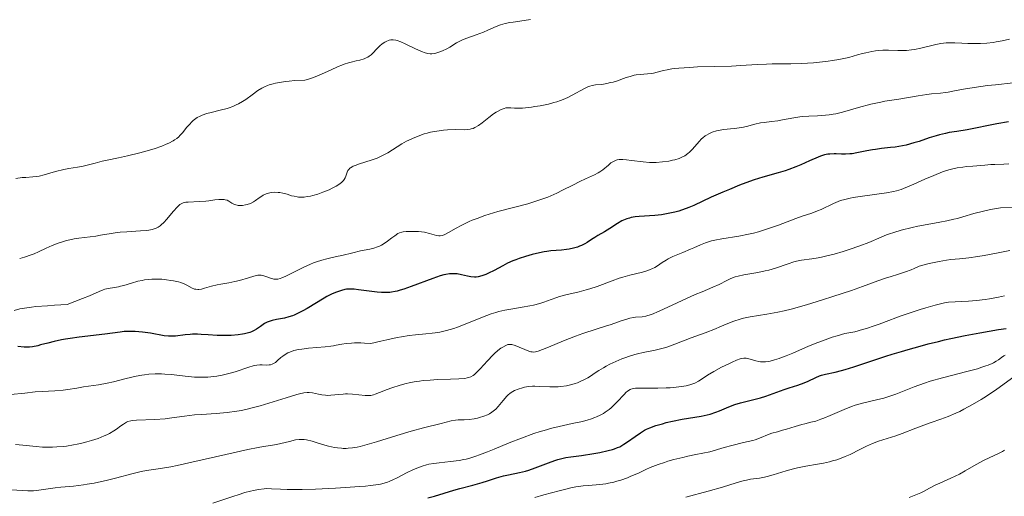
# Model space of a CAD drawing. Units: metres. Extents: x 636127 to 639619, y 4658035 to 4660346.
# Drawn here: x 637725 to 637894, y 4659216 to 4659298 of the extents above; entities that cross this region are included whole.
import ezdxf

# ---------------------------------------------------------------- set-up
doc = ezdxf.new("R2010")
doc.units = ezdxf.units.M
doc.header["$MEASUREMENT"] = 0
doc.layers.add('Curva de nivel maestra', color=30, linetype='Continuous', lineweight=30)
doc.layers.add('Curva de nivel normal', color=30, linetype='Continuous', lineweight=0)

msp = doc.modelspace()

# ---------------------------------------------------------------- linework, layer by layer
at = {"layer": 'Curva de nivel maestra', "color": 30, "linetype": 'Continuous', "lineweight": 30, "flags": 128}
for points, elevation in [([(637894.53, 4659280.1201), (637892.5, 4659279.7701), (637887.4, 4659278.7401), (637885.62, 4659278.4601), (637884.29, 4659278.2601), (637883.65, 4659278.1401), (637882.63, 4659277.8901), (637882.07, 4659277.7301), (637880.87, 4659277.3401), (637879.13, 4659276.7601), (637878.24, 4659276.4801), (637876.92, 4659276.1201), (637876.27, 4659275.9901), (637875.02, 4659275.7801), (637874.22, 4659275.6801), (637872.7, 4659275.5201), (637871.64, 4659275.3901), (637871.13, 4659275.3101), (637870.18, 4659275.1301), (637868.44, 4659274.7601), (637867.64, 4659274.6301), (637867.25, 4659274.5901), (637866.49, 4659274.5601), (637865.78, 4659274.5601), (637864.91, 4659274.5901), (637864.52, 4659274.6001), (637863.8, 4659274.5801), (637863.44, 4659274.5401), (637862.86, 4659274.4201), (637862.17, 4659274.2001), (637861.77, 4659274.0401), (637860.31, 4659273.4101), (637858.79, 4659272.7401), (637857.98, 4659272.4001), (637856.75, 4659271.9301), (637856.14, 4659271.7201), (637854.92, 4659271.3501), (637852.29, 4659270.6101), (637850.79, 4659270.1301), (637849.98, 4659269.8501), (637848.27, 4659269.2001), (637846.53, 4659268.5001), (637845.42, 4659268.0301), (637843.43, 4659267.1501), (637840.41, 4659265.7301), (637839.57, 4659265.3701), (637839.13, 4659265.2001), (637838.29, 4659264.9101), (637837.85, 4659264.7801), (637837.14, 4659264.5801), (637836.04, 4659264.3301), (637834.89, 4659264.1301), (637834.3, 4659264.0601), (637833.72, 4659264.0001), (637831.05, 4659263.8401), (637830.34, 4659263.7701), (637829.67, 4659263.6501), (637829.35, 4659263.5801), (637828.89, 4659263.4401), (637828.61, 4659263.3301), (637828.06, 4659263.0801), (637827.31, 4659262.6501), (637825.99, 4659261.7601), (637825.09, 4659261.2001), (637823.94, 4659260.5501), (637823.39, 4659260.2201), (637822.84, 4659259.8701), (637822.1, 4659259.3901), (637821.71, 4659259.1601), (637821.1, 4659258.8501), (637820.78, 4659258.7101), (637820.44, 4659258.5801), (637819.74, 4659258.3801), (637819.02, 4659258.2201), (637818.55, 4659258.1401), (637817.67, 4659258.0401), (637815.88, 4659257.9201), (637815.15, 4659257.8301), (637814.73, 4659257.7601), (637813.4, 4659257.4801), (637812.66, 4659257.2901), (637811.51, 4659256.9701), (637810.39, 4659256.6001), (637809.85, 4659256.4101), (637809.35, 4659256.2101), (637808.43, 4659255.7901), (637807.59, 4659255.3701), (637806.09, 4659254.5601), (637805.15, 4659254.0801), (637804.68, 4659253.8801), (637804.01, 4659253.6301), (637803.35, 4659253.4701), (637803.04, 4659253.4301), (637802.73, 4659253.4201), (637802.13, 4659253.4601), (637801.56, 4659253.5701), (637800.5, 4659253.8301), (637799.78, 4659253.9601), (637799.32, 4659254.0001), (637799.02, 4659254.0001), (637798.43, 4659253.9801), (637797.81, 4659253.8901), (637797.46, 4659253.8101), (637796.83, 4659253.6401), (637795.56, 4659253.2001), (637791.84, 4659251.7801), (637790.58, 4659251.3401), (637789.99, 4659251.1601), (637789.46, 4659251.0201), (637789.12, 4659250.9401), (637788.5, 4659250.8201), (637788.21, 4659250.7901), (637787.65, 4659250.7401), (637787.11, 4659250.7401), (637786.75, 4659250.7501), (637786, 4659250.8201), (637784.63, 4659250.9901), (637782.82, 4659251.2401), (637782.05, 4659251.3301), (637781.73, 4659251.3501), (637781.18, 4659251.3701), (637780.73, 4659251.3301), (637780.45, 4659251.2801), (637779.88, 4659251.1301), (637779.22, 4659250.9101), (637778.83, 4659250.7601), (637778.16, 4659250.4701), (637777.37, 4659250.0701), (637776.93, 4659249.8201), (637773.98, 4659248.0301), (637773.26, 4659247.6201), (637772.23, 4659247.0901), (637771.75, 4659246.8801), (637771.44, 4659246.7601), (637770.86, 4659246.5701), (637770.07, 4659246.3701), (637768.72, 4659246.1301), (637767.96, 4659245.9501), (637767.61, 4659245.8501), (637767.13, 4659245.6601), (637766.66, 4659245.4101), (637766.44, 4659245.2701), (637765.98, 4659244.9401), (637765.29, 4659244.4601), (637764.88, 4659244.2201), (637764.4, 4659244.0001), (637764.14, 4659243.9001), (637763.7, 4659243.7701), (637763.21, 4659243.6601), (637762.86, 4659243.5901), (637762.11, 4659243.4901), (637760.91, 4659243.4001), (637760.09, 4659243.3701), (637758.51, 4659243.3801), (637756.96, 4659243.4801), (637755.74, 4659243.5701), (637755.16, 4659243.5901), (637754.3, 4659243.5901), (637753.88, 4659243.5601), (637753.02, 4659243.4701), (637751.35, 4659243.2601), (637750.55, 4659243.2301), (637750.17, 4659243.2401), (637749.43, 4659243.3201), (637747.07, 4659243.7701), (637746.62, 4659243.8401), (637745.67, 4659243.9501), (637744.4, 4659244.0401), (637743.78, 4659244.0601), (637742.94, 4659244.0601), (637742.56, 4659244.0401), (637741.85, 4659243.9701), (637739.24, 4659243.6001), (637734.81, 4659243.1001), (637733.23, 4659242.8801), (637732.48, 4659242.7601), (637731.78, 4659242.6301), (637730.5, 4659242.3601), (637729.4, 4659242.0801), (637728.18, 4659241.7501), (637727.68, 4659241.6201), (637726.77, 4659241.4201), (637726.28, 4659241.3601), (637725.98, 4659241.3501), (637725.36, 4659241.3801), (637724.29, 4659241.4901)], 600), ([(637794.73, 4659215.4601), (637795.84, 4659215.7701), (637799.18, 4659216.8001), (637800.24, 4659217.0801), (637802.48, 4659217.6601), (637804.05, 4659218.0901), (637804.95, 4659218.3701), (637806.54, 4659218.9001), (637807.32, 4659219.1301), (637807.72, 4659219.2301), (637808.57, 4659219.4101), (637810.46, 4659219.7901), (637811.51, 4659220.0501), (637812.05, 4659220.2101), (637813.18, 4659220.6001), (637815.48, 4659221.4801), (637816.56, 4659221.8801), (637817.06, 4659222.0401), (637817.54, 4659222.1801), (637818.43, 4659222.3901), (637819.29, 4659222.5301), (637821.1, 4659222.7601), (637823.22, 4659223.0801), (637824.29, 4659223.2701), (637825.71, 4659223.5701), (637826.45, 4659223.7601), (637826.77, 4659223.8601), (637827.34, 4659224.0901), (637827.7, 4659224.2501), (637828.42, 4659224.6801), (637829.02, 4659225.0801), (637830.32, 4659225.9901), (637831.25, 4659226.6301), (637831.97, 4659227.0701), (637832.32, 4659227.2601), (637832.87, 4659227.5101), (637833.88, 4659227.8701), (637835.04, 4659228.2101), (637835.7, 4659228.3901), (637836.76, 4659228.6401), (637838.42, 4659228.9701), (637841.69, 4659229.4901), (637842.72, 4659229.7101), (637843.22, 4659229.8501), (637844.19, 4659230.1801), (637844.82, 4659230.4301), (637846.06, 4659230.9601), (637846.99, 4659231.3401), (637847.46, 4659231.5101), (637848.43, 4659231.8001), (637851.87, 4659232.6601), (637852.83, 4659232.9601), (637854.67, 4659233.6301), (637855.97, 4659234.1001), (637856.79, 4659234.3701), (637858.31, 4659234.8501), (637859.38, 4659235.2301), (637860.06, 4659235.5301), (637861.38, 4659236.1601), (637862.04, 4659236.4401), (637862.38, 4659236.5601), (637863.06, 4659236.7401), (637864.71, 4659237.0901), (637865.81, 4659237.3501), (637866.45, 4659237.5201), (637867.93, 4659237.9801), (637871.21, 4659239.0801), (637873.4, 4659239.8201), (637874.5, 4659240.1701), (637876.12, 4659240.6201), (637877.25, 4659240.9401), (637879.31, 4659241.5401), (637880.72, 4659241.9301), (637882.46, 4659242.3701), (637883.48, 4659242.6001), (637884.6, 4659242.8501), (637887.04, 4659243.3501), (637889.59, 4659243.8301), (637892.77, 4659244.3801), (637894.13, 4659244.6001)], 625)]:
    msp.add_lwpolyline(points, dxfattribs=dict(at, elevation=elevation))
at = {"layer": 'Curva de nivel normal', "color": 30, "linetype": 'Continuous', "lineweight": 0, "flags": 128}
for points, elevation in [([(637723.91, 4659270.4001), (637724.99, 4659270.5301), (637725.63, 4659270.5701), (637726.85, 4659270.6401), (637727.54, 4659270.7301), (637727.92, 4659270.8001), (637728.79, 4659271.0101), (637730.74, 4659271.5601), (637732.16, 4659271.9401), (637733.01, 4659272.1201), (637734.5, 4659272.3401), (637735.51, 4659272.5001), (637736.17, 4659272.6501), (637737.57, 4659273.0301), (637738.75, 4659273.3401), (637739.62, 4659273.5401), (637741.55, 4659273.9301), (637743.1, 4659274.2601), (637745.21, 4659274.7701), (637746.24, 4659275.0501), (637747.7, 4659275.5001), (637748.99, 4659275.9601), (637749.75, 4659276.2701), (637750.2, 4659276.4701), (637750.96, 4659276.8601), (637751.19, 4659277.0001), (637751.59, 4659277.2701), (637751.92, 4659277.5501), (637752.13, 4659277.7601), (637752.56, 4659278.2501), (637753.32, 4659279.1801), (637753.75, 4659279.6801), (637754.19, 4659280.1401), (637754.42, 4659280.3501), (637754.86, 4659280.7101), (637755.09, 4659280.8601), (637755.58, 4659281.1201), (637755.93, 4659281.2801), (637756.75, 4659281.5501), (637757.47, 4659281.7401), (637759.05, 4659282.1201), (637760.21, 4659282.4301), (637760.56, 4659282.5401), (637761.22, 4659282.7701), (637761.81, 4659283.0301), (637762.18, 4659283.2101), (637762.89, 4659283.6301), (637763.42, 4659283.9801), (637764.53, 4659284.7801), (637765.51, 4659285.4801), (637766.21, 4659285.9301), (637766.65, 4659286.1501), (637767.17, 4659286.3701), (637767.47, 4659286.4701), (637768.16, 4659286.6701), (637768.56, 4659286.7601), (637769.23, 4659286.8901), (637770.27, 4659287.0401), (637770.87, 4659287.1101), (637771.85, 4659287.2001), (637773.56, 4659287.2901), (637774.06, 4659287.4201), (637775.07, 4659287.7501), (637776.06, 4659288.1401), (637777.97, 4659289.0101), (637779.31, 4659289.6101), (637779.94, 4659289.8701), (637780.34, 4659290.0201), (637781.09, 4659290.2601), (637781.56, 4659290.3801), (637782.42, 4659290.5901), (637783.01, 4659290.7301), (637783.78, 4659290.9601), (637784.12, 4659291.1001), (637784.43, 4659291.2601), (637784.62, 4659291.3901), (637784.98, 4659291.6601), (637785.3, 4659291.9601), (637785.88, 4659292.5901), (637786.29, 4659293.0201), (637786.49, 4659293.2101), (637786.9, 4659293.5501), (637787.31, 4659293.8101), (637787.57, 4659293.9501), (637788.07, 4659294.1501), (637788.38, 4659294.2201), (637788.54, 4659294.2401), (637788.79, 4659294.2401), (637789.22, 4659294.1601), (637789.47, 4659294.0901), (637790.08, 4659293.8601), (637790.84, 4659293.5201), (637792.59, 4659292.7001), (637793.78, 4659292.1801), (637794.11, 4659292.0501), (637794.67, 4659291.8901), (637795.12, 4659291.8301), (637795.39, 4659291.8301), (637795.9, 4659291.9001), (637796.46, 4659292.0401), (637796.76, 4659292.1401), (637797.23, 4659292.3201), (637797.98, 4659292.6801), (637798.51, 4659292.9801), (637799.66, 4659293.6801), (637800.32, 4659294.0401), (637800.67, 4659294.2101), (637801.42, 4659294.5301), (637803.05, 4659295.1101), (637804.26, 4659295.5601), (637805.02, 4659295.8901), (637806.48, 4659296.5201), (637807.22, 4659296.8001), (637807.61, 4659296.9201), (637808, 4659297.0201), (637808.82, 4659297.1901), (637809.37, 4659297.2801), (637811.27, 4659297.5401), (637812.38, 4659297.7401)], 585), ([(637894.66, 4659294.3501), (637893.39, 4659294.0501), (637892.4, 4659293.8501), (637891.88, 4659293.7701), (637890.79, 4659293.6501), (637889.68, 4659293.5901), (637888.94, 4659293.5801), (637887.5, 4659293.6001), (637886.51, 4659293.6401), (637885.26, 4659293.7001), (637884.67, 4659293.7101), (637883.78, 4659293.6801), (637883.34, 4659293.6401), (637882.9, 4659293.5801), (637882.01, 4659293.4201), (637879.43, 4659292.7701), (637878.36, 4659292.5601), (637877.82, 4659292.4801), (637876.97, 4659292.4001), (637876.03, 4659292.3901), (637875.51, 4659292.4001), (637873.89, 4659292.4601), (637872.88, 4659292.4301), (637872.1, 4659292.3701), (637871.67, 4659292.3201), (637870.99, 4659292.2101), (637869.98, 4659292.0101), (637869.42, 4659291.8801), (637868.54, 4659291.6501), (637867.06, 4659291.2001), (637865.35, 4659290.8401), (637864.23, 4659290.6401), (637863.49, 4659290.5401), (637862.04, 4659290.3601), (637860.99, 4659290.2701), (637858.96, 4659290.1501), (637857.09, 4659290.1001), (637853.91, 4659290.0801), (637852.94, 4659290.0601), (637851.3, 4659289.9901), (637848.51, 4659289.8001), (637846.92, 4659289.7101), (637843.96, 4659289.6201), (637841.08, 4659289.5501), (637839.71, 4659289.4901), (637837.87, 4659289.3701), (637837.1, 4659289.2801), (637836.65, 4659289.2201), (637835.85, 4659289.0801), (637835.19, 4659288.9301), (637834.13, 4659288.6401), (637833.47, 4659288.4801), (637833.15, 4659288.4201), (637832.49, 4659288.3601), (637831.18, 4659288.2701), (637830.51, 4659288.1901), (637830.17, 4659288.1201), (637829.5, 4659287.9401), (637828.82, 4659287.7201), (637827.91, 4659287.4001), (637827.46, 4659287.2501), (637826.57, 4659286.9701), (637826.13, 4659286.8601), (637825.5, 4659286.7101), (637824.6, 4659286.5601), (637823.52, 4659286.4701), (637822.96, 4659286.3701), (637822.56, 4659286.2601), (637822.35, 4659286.1901), (637822, 4659286.0401), (637821.64, 4659285.8601), (637819.51, 4659284.6801), (637818.77, 4659284.3101), (637817.96, 4659283.9601), (637817.53, 4659283.8001), (637816.86, 4659283.5701), (637816.39, 4659283.4301), (637815.44, 4659283.1801), (637814.01, 4659282.8801), (637813.09, 4659282.7301), (637812.52, 4659282.6501), (637811.49, 4659282.5301), (637811, 4659282.4901), (637810.2, 4659282.4601), (637809.6, 4659282.4801), (637809, 4659282.5201), (637808.76, 4659282.5301), (637808.33, 4659282.5301), (637808.13, 4659282.5001), (637807.82, 4659282.4301), (637807.31, 4659282.2301), (637806.79, 4659281.9601), (637806.49, 4659281.7801), (637806.02, 4659281.4701), (637805.22, 4659280.8901), (637804.04, 4659279.9501), (637803.42, 4659279.5001), (637802.8, 4659279.1301), (637802.49, 4659279.0001), (637802.19, 4659278.8901), (637801.99, 4659278.8401), (637801.58, 4659278.7801), (637800.94, 4659278.7501), (637799.41, 4659278.7801), (637798.11, 4659278.7301), (637797.4, 4659278.6701), (637796.29, 4659278.5301), (637795.17, 4659278.3201), (637794.62, 4659278.1801), (637794.08, 4659278.0401), (637793.04, 4659277.6801), (637792.06, 4659277.2801), (637791.43, 4659276.9801), (637791.03, 4659276.7701), (637790.26, 4659276.3301), (637787.82, 4659274.7901), (637786.95, 4659274.3101), (637786.48, 4659274.0901), (637785.99, 4659273.8901), (637784.96, 4659273.5101), (637782.99, 4659272.8901), (637782.21, 4659272.6201), (637781.9, 4659272.4801), (637781.72, 4659272.3901), (637781.44, 4659272.2201), (637781.32, 4659272.1301), (637781.13, 4659271.9401), (637781, 4659271.7501), (637780.93, 4659271.6101), (637780.82, 4659271.3101), (637780.65, 4659270.7801), (637780.52, 4659270.4901), (637780.32, 4659270.1801), (637780.2, 4659270.0201), (637779.87, 4659269.6801), (637779.66, 4659269.5101), (637779.28, 4659269.2401), (637778.98, 4659269.0601), (637778.3, 4659268.6901), (637777.79, 4659268.4501), (637776.68, 4659268.0001), (637775.82, 4659267.7001), (637774.97, 4659267.4601), (637774.56, 4659267.3601), (637773.98, 4659267.2601), (637773.44, 4659267.1901), (637773.11, 4659267.1801), (637772.52, 4659267.1901), (637772.24, 4659267.2201), (637771.74, 4659267.3101), (637771.3, 4659267.4201), (637770.53, 4659267.6701), (637769.78, 4659267.8801), (637769.31, 4659267.9601), (637769.02, 4659267.9901), (637768.43, 4659268.0101), (637767.84, 4659267.9601), (637767.54, 4659267.9101), (637767.09, 4659267.7901), (637766.64, 4659267.6001), (637766.41, 4659267.4901), (637766.19, 4659267.3501), (637765.74, 4659267.0401), (637765.11, 4659266.6001), (637764.78, 4659266.3801), (637764.25, 4659266.1001), (637763.68, 4659265.8901), (637763.41, 4659265.8201), (637762.88, 4659265.7301), (637762.5, 4659265.7201), (637762.13, 4659265.7401), (637761.95, 4659265.7701), (637761.7, 4659265.8301), (637761.47, 4659265.9201), (637761.05, 4659266.1401), (637760.5, 4659266.4701), (637760.21, 4659266.6201), (637759.89, 4659266.7301), (637759.72, 4659266.7601), (637759.44, 4659266.7901), (637758.8, 4659266.7801), (637758.09, 4659266.7001), (637757.09, 4659266.5501), (637756.57, 4659266.4801), (637755.45, 4659266.4001), (637753.55, 4659266.3301), (637753.13, 4659266.3001), (637752.95, 4659266.2601), (637752.69, 4659266.1901), (637752.44, 4659266.0801), (637752.32, 4659266.0101), (637752.12, 4659265.8801), (637751.71, 4659265.5101), (637750.96, 4659264.6901), (637749.86, 4659263.4001), (637749.34, 4659262.8201), (637748.92, 4659262.4001), (637748.72, 4659262.2301), (637748.4, 4659262.0101), (637748.05, 4659261.8301), (637747.86, 4659261.7501), (637747.54, 4659261.6601), (637747.32, 4659261.6001), (637746.8, 4659261.5101), (637746.35, 4659261.4501), (637745.32, 4659261.3601), (637743.01, 4659261.2201), (637741.86, 4659261.1301), (637741.32, 4659261.0701), (637740.31, 4659260.9301), (637738.49, 4659260.6101), (637737.64, 4659260.4701), (637734.76, 4659260.1201), (637733.92, 4659259.9801), (637733.49, 4659259.8901), (637732.61, 4659259.6901), (637731.75, 4659259.4401), (637731.19, 4659259.2601), (637730.15, 4659258.8601), (637729.12, 4659258.3901), (637727.81, 4659257.7501), (637727.09, 4659257.4301), (637726.56, 4659257.2201), (637725.42, 4659256.8301), (637724.58, 4659256.5901)], 590), ([(637723.63, 4659247.6901), (637724.61, 4659247.9401), (637725.42, 4659248.0901), (637726.61, 4659248.2601), (637727.38, 4659248.3401), (637729.34, 4659248.5001), (637730.56, 4659248.5801), (637732.73, 4659248.6901), (637735.35, 4659249.7101), (637736.6, 4659250.2201), (637738.22, 4659250.9201), (637738.95, 4659251.2301), (637739.24, 4659251.3301), (637739.77, 4659251.4701), (637740.89, 4659251.6401), (637741.55, 4659251.7601), (637741.92, 4659251.8501), (637742.48, 4659252.0001), (637743.77, 4659252.3901), (637744.86, 4659252.6901), (637745.64, 4659252.8501), (637746.04, 4659252.9201), (637746.66, 4659253.0001), (637747.29, 4659253.0501), (637747.71, 4659253.0701), (637748.56, 4659253.0601), (637748.98, 4659253.0401), (637749.79, 4659252.9601), (637750.56, 4659252.8601), (637751.04, 4659252.7701), (637751.89, 4659252.5801), (637752.3, 4659252.4601), (637752.96, 4659252.2101), (637753.31, 4659252.0401), (637754.2, 4659251.5401), (637754.48, 4659251.4101), (637754.62, 4659251.3701), (637754.83, 4659251.3201), (637755.19, 4659251.3001), (637755.38, 4659251.3101), (637755.81, 4659251.3701), (637756.33, 4659251.5001), (637757.52, 4659251.8301), (637758.5, 4659252.0801), (637759.15, 4659252.2101), (637760.5, 4659252.4401), (637761.58, 4659252.6601), (637762.36, 4659252.8501), (637763.88, 4659253.3001), (637764.84, 4659253.5801), (637765.53, 4659253.7301), (637765.88, 4659253.7601), (637766.09, 4659253.7501), (637766.52, 4659253.6601), (637766.89, 4659253.5401), (637767.69, 4659253.2601), (637768.25, 4659253.0901), (637768.55, 4659253.0401), (637768.7, 4659253.0401), (637768.94, 4659253.0701), (637769.37, 4659253.1901), (637769.64, 4659253.2901), (637770.32, 4659253.6001), (637773.4, 4659255.1201), (637774.53, 4659255.6301), (637775.06, 4659255.8501), (637775.56, 4659256.0401), (637776.49, 4659256.3401), (637777.34, 4659256.5701), (637779.03, 4659256.9401), (637779.94, 4659257.1501), (637781.83, 4659257.6101), (637783.17, 4659257.9201), (637784.73, 4659258.2201), (637785.42, 4659258.3901), (637786.09, 4659258.6101), (637786.41, 4659258.7601), (637786.74, 4659258.9201), (637787.37, 4659259.3101), (637787.78, 4659259.6001), (637788.54, 4659260.1601), (637789.03, 4659260.5401), (637789.59, 4659260.9001), (637789.85, 4659261.0201), (637790.26, 4659261.1601), (637790.49, 4659261.2001), (637791, 4659261.2601), (637791.42, 4659261.2801), (637792.35, 4659261.2801), (637793.09, 4659261.2401), (637794.14, 4659261.1201), (637795, 4659260.9401), (637796.22, 4659260.5801), (637796.63, 4659260.5101), (637796.84, 4659260.5101), (637797.16, 4659260.5601), (637797.53, 4659260.7001), (637797.75, 4659260.8001), (637798.25, 4659261.0701), (637799.58, 4659261.8401), (637800.43, 4659262.3001), (637800.91, 4659262.5401), (637801.84, 4659262.9701), (637802.36, 4659263.1901), (637803.17, 4659263.5101), (637804.51, 4659264.0001), (637805.98, 4659264.4601), (637806.76, 4659264.6901), (637811.9, 4659266.0401), (637813.65, 4659266.5701), (637814.49, 4659266.8701), (637815.32, 4659267.1901), (637816.89, 4659267.8701), (637817.88, 4659268.3501), (637819.66, 4659269.2501), (637820.82, 4659269.8401), (637821.81, 4659270.3101), (637823.36, 4659271.0101), (637823.99, 4659271.3301), (637824.27, 4659271.5001), (637824.8, 4659271.8801), (637825.75, 4659272.6901), (637826.19, 4659273.0501), (637826.4, 4659273.2001), (637826.84, 4659273.4401), (637827.07, 4659273.5201), (637827.23, 4659273.5601), (637827.57, 4659273.6201), (637827.95, 4659273.6401), (637828.23, 4659273.6401), (637828.86, 4659273.6001), (637829.7, 4659273.4901), (637831.72, 4659273.2401), (637832.82, 4659273.1501), (637833.38, 4659273.1401), (637833.95, 4659273.1401), (637835.06, 4659273.2201), (637836.11, 4659273.3701), (637836.77, 4659273.5001), (637837.18, 4659273.6101), (637837.91, 4659273.8401), (637838.27, 4659273.9801), (637838.49, 4659274.0901), (637838.88, 4659274.3001), (637839.38, 4659274.6501), (637839.66, 4659274.9001), (637840.18, 4659275.4301), (637841.32, 4659276.7501), (637841.74, 4659277.1701), (637841.97, 4659277.3701), (637842.39, 4659277.7001), (637842.62, 4659277.8501), (637842.99, 4659278.0601), (637843.6, 4659278.3301), (637844.3, 4659278.5501), (637844.68, 4659278.6401), (637845.52, 4659278.7801), (637847.34, 4659278.9901), (637848.68, 4659279.1601), (637849.5, 4659279.3201), (637850.94, 4659279.6901), (637851.91, 4659279.9201), (637852.52, 4659280.0201), (637853.77, 4659280.1601), (637854.85, 4659280.3001), (637855.69, 4659280.4601), (637857.6, 4659280.8301), (637858.62, 4659280.9801), (637859.14, 4659281.0401), (637860.2, 4659281.1001), (637861.66, 4659281.1501), (637862.44, 4659281.2001), (637863.68, 4659281.3201), (637864.35, 4659281.4301), (637864.81, 4659281.5201), (637865.77, 4659281.7401), (637866.76, 4659281.9901), (637868.75, 4659282.5601), (637870.82, 4659283.1401), (637871.44, 4659283.2901), (637872.57, 4659283.5301), (637873.27, 4659283.6601), (637875.65, 4659284.0301), (637878.96, 4659284.6101), (637880.45, 4659284.8401), (637881.28, 4659284.9301), (637882.8, 4659285.0601), (637883.67, 4659285.1601), (637884.16, 4659285.2401), (637884.91, 4659285.3701), (637886.79, 4659285.7301), (637888.63, 4659286.0401), (637890.91, 4659286.3601), (637892.25, 4659286.5101), (637895.29, 4659286.8001)], 595), ([(637723, 4659233.2201), (637725.49, 4659233.4701), (637727.27, 4659233.6601), (637728.42, 4659233.7401), (637730.6, 4659233.8701), (637732.04, 4659233.9701), (637732.88, 4659234.0801), (637734.4, 4659234.3301), (637735.53, 4659234.5201), (637738.12, 4659234.8901), (637739.62, 4659235.1601), (637740.68, 4659235.4101), (637742.9, 4659235.9901), (637744.58, 4659236.3801), (637745.56, 4659236.5601), (637746.05, 4659236.6301), (637746.77, 4659236.7101), (637747.87, 4659236.7801), (637748.97, 4659236.7801), (637749.54, 4659236.7501), (637750.69, 4659236.6601), (637753, 4659236.3901), (637754.62, 4659236.2201), (637755.12, 4659236.1901), (637756.05, 4659236.1801), (637756.91, 4659236.2101), (637757.44, 4659236.2501), (637758.45, 4659236.3801), (637759.38, 4659236.5401), (637759.84, 4659236.6401), (637760.53, 4659236.8101), (637761.62, 4659237.1301), (637763.97, 4659237.9201), (637764.69, 4659238.1301), (637765.01, 4659238.2101), (637765.31, 4659238.2601), (637765.83, 4659238.3201), (637766.27, 4659238.3301), (637767, 4659238.2901), (637767.44, 4659238.3101), (637767.66, 4659238.3401), (637767.99, 4659238.4501), (637768.34, 4659238.6301), (637768.52, 4659238.7501), (637768.9, 4659239.0601), (637769.48, 4659239.5701), (637769.81, 4659239.8301), (637770.36, 4659240.2101), (637770.66, 4659240.3801), (637770.99, 4659240.5201), (637771.7, 4659240.7701), (637772.49, 4659240.9601), (637773.04, 4659241.0501), (637774.22, 4659241.2001), (637777.05, 4659241.4301), (637778.03, 4659241.5501), (637778.53, 4659241.6201), (637778.98, 4659241.7001), (637779.92, 4659241.8801), (637780.71, 4659242.0001), (637781.6, 4659242.0801), (637782.1, 4659242.1101), (637783.22, 4659242.1001), (637783.85, 4659242.0701), (637784.9, 4659241.9701), (637786.64, 4659242.4101), (637787.67, 4659242.6501), (637789.45, 4659243.0301), (637790.21, 4659243.1701), (637791.53, 4659243.3701), (637792.62, 4659243.5001), (637794.4, 4659243.6501), (637795.46, 4659243.7601), (637795.99, 4659243.8301), (637796.76, 4659243.9601), (637797.94, 4659244.2301), (637799.16, 4659244.5901), (637799.8, 4659244.8101), (637801.16, 4659245.3401), (637804.09, 4659246.5501), (637805.62, 4659247.1001), (637806.4, 4659247.3401), (637806.92, 4659247.4801), (637807.95, 4659247.7301), (637808.97, 4659247.9301), (637810.92, 4659248.2501), (637812.26, 4659248.4801), (637812.87, 4659248.6001), (637813.99, 4659248.9001), (637814.66, 4659249.1101), (637815.93, 4659249.5701), (637816.88, 4659249.9001), (637817.37, 4659250.0601), (637818.42, 4659250.3401), (637820.72, 4659250.8801), (637821.94, 4659251.2001), (637822.56, 4659251.3901), (637823.83, 4659251.8101), (637826.37, 4659252.7601), (637827.61, 4659253.2101), (637828.22, 4659253.4001), (637829.42, 4659253.7401), (637831.59, 4659254.2901), (637832.53, 4659254.5701), (637832.95, 4659254.7201), (637833.22, 4659254.8401), (637833.71, 4659255.0901), (637834.16, 4659255.3501), (637835.01, 4659255.9201), (637835.67, 4659256.3501), (637836.03, 4659256.5601), (637836.81, 4659256.9501), (637837.37, 4659257.1901), (637838.54, 4659257.6601), (637839.86, 4659258.2001), (637840.42, 4659258.4601), (637841.55, 4659258.9701), (637842.45, 4659259.3301), (637843.45, 4659259.6501), (637844.01, 4659259.7901), (637845.25, 4659260.0201), (637848.17, 4659260.4701), (637849.81, 4659260.7901), (637850.66, 4659260.9901), (637851.52, 4659261.2201), (637853.27, 4659261.7701), (637854.97, 4659262.3701), (637857.93, 4659263.4801), (637859.06, 4659263.8801), (637860.71, 4659264.4401), (637861.68, 4659264.8001), (637862.3, 4659265.0601), (637864.43, 4659266.0801), (637865.22, 4659266.4101), (637865.65, 4659266.5701), (637866.39, 4659266.7801), (637867.29, 4659266.9901), (637867.81, 4659267.0901), (637869.02, 4659267.2901), (637873.52, 4659267.9101), (637874.73, 4659268.1101), (637875.25, 4659268.2301), (637876.03, 4659268.4701), (637876.45, 4659268.6301), (637877.45, 4659269.0401), (637878.26, 4659269.4001), (637880.14, 4659270.2501), (637881.67, 4659270.9101), (637883.15, 4659271.5001), (637883.85, 4659271.7401), (637884.5, 4659271.9301), (637884.91, 4659272.0401), (637885.66, 4659272.2001), (637886.67, 4659272.3501), (637887.27, 4659272.4101), (637888.35, 4659272.4801), (637889.08, 4659272.5401), (637890.44, 4659272.6801), (637891.46, 4659272.7601), (637892.16, 4659272.7801), (637893.7, 4659272.8201), (637894.56, 4659272.8701)], 605), ([(637723.84, 4659224.6401), (637725.12, 4659224.5201), (637727.4, 4659224.2701), (637728.5, 4659224.1901), (637729.06, 4659224.1601), (637730.2, 4659224.1601), (637730.99, 4659224.2001), (637732.06, 4659224.2901), (637732.61, 4659224.3601), (637733.84, 4659224.5501), (637734.46, 4659224.6701), (637735.02, 4659224.7901), (637736.11, 4659225.0601), (637736.91, 4659225.2901), (637738.06, 4659225.6701), (637739.1, 4659226.0901), (637739.57, 4659226.3101), (637740, 4659226.5301), (637740.77, 4659226.9801), (637741.21, 4659227.2801), (637741.94, 4659227.8201), (637742.4, 4659228.1501), (637742.75, 4659228.3801), (637742.92, 4659228.4701), (637743.19, 4659228.5801), (637743.66, 4659228.6901), (637743.94, 4659228.7301), (637744.64, 4659228.8001), (637747.81, 4659228.9401), (637749.61, 4659229.0601), (637750.74, 4659229.1901), (637752.92, 4659229.5001), (637754.6, 4659229.7101), (637755.82, 4659229.8101), (637758.36, 4659229.9801), (637760.26, 4659230.1401), (637761.87, 4659230.3501), (637762.68, 4659230.4901), (637763.91, 4659230.7601), (637764.56, 4659230.9101), (637765.92, 4659231.2801), (637767.4, 4659231.7301), (637770.37, 4659232.6701), (637772.2, 4659233.2301), (637772.68, 4659233.3601), (637773.43, 4659233.5201), (637773.99, 4659233.5901), (637774.3, 4659233.5801), (637774.88, 4659233.4901), (637775.91, 4659233.2701), (637776.49, 4659233.1601), (637777.11, 4659233.0901), (637777.42, 4659233.0801), (637778.07, 4659233.1101), (637779.43, 4659233.2501), (637780.16, 4659233.3101), (637780.55, 4659233.3301), (637780.94, 4659233.3301), (637781.75, 4659233.2901), (637783.93, 4659233.0701), (637784.39, 4659233.0501), (637784.6, 4659233.0501), (637784.9, 4659233.0801), (637785.39, 4659233.1901), (637785.68, 4659233.2901), (637786.4, 4659233.5501), (637787.72, 4659234.0801), (637788.54, 4659234.3901), (637789.94, 4659234.8401), (637790.98, 4659235.1201), (637791.53, 4659235.2501), (637792.39, 4659235.4101), (637793.29, 4659235.5401), (637793.9, 4659235.6101), (637795.14, 4659235.7101), (637796.36, 4659235.7801), (637798.63, 4659235.8501), (637800.02, 4659235.9001), (637801.07, 4659236.0001), (637801.48, 4659236.0701), (637801.72, 4659236.1301), (637802.13, 4659236.2801), (637802.49, 4659236.4801), (637802.71, 4659236.6401), (637803.15, 4659237.0401), (637803.71, 4659237.6201), (637804.96, 4659239.0101), (637805.9, 4659240.0101), (637806.2, 4659240.2901), (637806.76, 4659240.7801), (637807.27, 4659241.1701), (637807.58, 4659241.3801), (637808.13, 4659241.6701), (637808.47, 4659241.8001), (637808.63, 4659241.8301), (637808.95, 4659241.8501), (637809.17, 4659241.8201), (637809.7, 4659241.6701), (637812.06, 4659240.7001), (637812.44, 4659240.5801), (637812.62, 4659240.5501), (637812.9, 4659240.5301), (637813.21, 4659240.5701), (637813.38, 4659240.6001), (637813.68, 4659240.6801), (637814.44, 4659240.9501), (637815.46, 4659241.3601), (637818.03, 4659242.4301), (637820.08, 4659243.2501), (637821.35, 4659243.7001), (637823.67, 4659244.4501), (637825.23, 4659244.9501), (637826.2, 4659245.2801), (637827.97, 4659245.9101), (637829.1, 4659246.2601), (637829.44, 4659246.3401), (637830.05, 4659246.4501), (637830.42, 4659246.5001), (637831.56, 4659246.6001), (637832.17, 4659246.7001), (637832.52, 4659246.7901), (637833.14, 4659247.0001), (637834.47, 4659247.5501), (637840.66, 4659250.4101), (637841.84, 4659250.9101), (637843.7, 4659251.6801), (637844.8, 4659252.1601), (637846.09, 4659252.8201), (637846.77, 4659253.1501), (637847.56, 4659253.4401), (637848.02, 4659253.5801), (637849.04, 4659253.8101), (637851.42, 4659254.2301), (637852.67, 4659254.4701), (637853.29, 4659254.6201), (637854.48, 4659254.9601), (637856.66, 4659255.7001), (637857.63, 4659256.0201), (637858.09, 4659256.1401), (637858.95, 4659256.3201), (637860.71, 4659256.5501), (637861.77, 4659256.7101), (637862.38, 4659256.8401), (637863.05, 4659256.9901), (637864.53, 4659257.3801), (637866.09, 4659257.8301), (637867.11, 4659258.1601), (637868.95, 4659258.7801), (637870.49, 4659259.3801), (637872.62, 4659260.3101), (637873.54, 4659260.6701), (637874.03, 4659260.8501), (637874.81, 4659261.1101), (637876.07, 4659261.4901), (637877.93, 4659261.9601), (637878.93, 4659262.1801), (637880.5, 4659262.4801), (637882.72, 4659262.8601), (637883.9, 4659263.0801), (637885.12, 4659263.3601), (637885.76, 4659263.5201), (637886.63, 4659263.7701), (637888.54, 4659264.3301), (637890.18, 4659264.7601), (637891.41, 4659265.0201), (637892.07, 4659265.1501), (637893.13, 4659265.3201), (637895.9, 4659265.4001)], 610), ([(637723.17, 4659216.8201), (637725.03, 4659216.6901), (637726, 4659216.6501), (637726.48, 4659216.6501), (637726.95, 4659216.6701), (637727.88, 4659216.7701), (637730.69, 4659217.1901), (637731.68, 4659217.3001), (637733.81, 4659217.4901), (637735.55, 4659217.6901), (637736.15, 4659217.7801), (637737.39, 4659218.0001), (637738.64, 4659218.2501), (637739.46, 4659218.4301), (637741.03, 4659218.8201), (637744.08, 4659219.6601), (637745, 4659219.8801), (637745.46, 4659219.9701), (637746.39, 4659220.1301), (637748.79, 4659220.4901), (637750.55, 4659220.8001), (637751.63, 4659221.0201), (637754.19, 4659221.5701), (637760.01, 4659222.9001), (637763.81, 4659223.7501), (637765.59, 4659224.1101), (637766.46, 4659224.2601), (637767.71, 4659224.4501), (637768.73, 4659224.6201), (637769.44, 4659224.7801), (637770.93, 4659225.1701), (637771.98, 4659225.4101), (637772.6, 4659225.4901), (637772.89, 4659225.5001), (637773.47, 4659225.4701), (637773.88, 4659225.4101), (637774.82, 4659225.1801), (637775.37, 4659225.0201), (637776.62, 4659224.6401), (637777.63, 4659224.3601), (637778.67, 4659224.1301), (637779.18, 4659224.0501), (637779.86, 4659223.9801), (637780.19, 4659223.9601), (637780.71, 4659223.9601), (637781.05, 4659223.9801), (637781.78, 4659224.0601), (637782.55, 4659224.1801), (637783.1, 4659224.3001), (637784.32, 4659224.6101), (637785.9, 4659225.0701), (637789.37, 4659226.1701), (637791.88, 4659226.9401), (637793.99, 4659227.5201), (637796.99, 4659228.2401), (637798.75, 4659228.6901), (637799.46, 4659228.8101), (637799.95, 4659228.8501), (637800.99, 4659228.8701), (637801.83, 4659228.9201), (637802.68, 4659229.0401), (637803.25, 4659229.1701), (637803.62, 4659229.2601), (637804.32, 4659229.4901), (637804.98, 4659229.7501), (637805.29, 4659229.9001), (637805.73, 4659230.1701), (637806.17, 4659230.5101), (637806.38, 4659230.7001), (637806.81, 4659231.1701), (637807.66, 4659232.2001), (637808.28, 4659232.9201), (637808.48, 4659233.1201), (637808.89, 4659233.4601), (637809.31, 4659233.7401), (637809.6, 4659233.8901), (637810.24, 4659234.1601), (637810.96, 4659234.3801), (637811.35, 4659234.4701), (637812, 4659234.5801), (637812.71, 4659234.6401), (637813.09, 4659234.6501), (637813.9, 4659234.6301), (637815.69, 4659234.5401), (637816.63, 4659234.5401), (637817.11, 4659234.5601), (637817.58, 4659234.6001), (637818.53, 4659234.7401), (637819.46, 4659234.9501), (637820.05, 4659235.1301), (637820.43, 4659235.2601), (637821.15, 4659235.5601), (637821.53, 4659235.7401), (637822.23, 4659236.1201), (637822.67, 4659236.3901), (637823.49, 4659236.9401), (637824.1, 4659237.3401), (637824.91, 4659237.8401), (637825.34, 4659238.0801), (637825.99, 4659238.4301), (637827.03, 4659238.9201), (637828.03, 4659239.3401), (637828.56, 4659239.5401), (637829.4, 4659239.8301), (637830.3, 4659240.0901), (637830.77, 4659240.2101), (637831.75, 4659240.4401), (637833.76, 4659240.8501), (637835.16, 4659241.1801), (637835.59, 4659241.3001), (637836.4, 4659241.5701), (637838.94, 4659242.5601), (637839.99, 4659242.9601), (637842.35, 4659243.8301), (637844.13, 4659244.5301), (637844.87, 4659244.8401), (637846.29, 4659245.4501), (637847.33, 4659245.8601), (637848.39, 4659246.2101), (637848.94, 4659246.3601), (637850.1, 4659246.5801), (637852.97, 4659247.0201), (637854.85, 4659247.3801), (637855.94, 4659247.6301), (637857.14, 4659247.9301), (637859.78, 4659248.6601), (637862.54, 4659249.5001), (637864.34, 4659250.0701), (637867.54, 4659251.1401), (637869.41, 4659251.8001), (637872.03, 4659252.7801), (637873.52, 4659253.2901), (637874.17, 4659253.4801), (637875.59, 4659253.9001), (637876.83, 4659254.3101), (637877.78, 4659254.6801), (637878.29, 4659254.9001), (637879.13, 4659255.2801), (637880.39, 4659255.6301), (637881.16, 4659255.8201), (637882.57, 4659256.1201), (637883.84, 4659256.3201), (637884.62, 4659256.4201), (637886.08, 4659256.5701), (637887.66, 4659256.7301), (637889.25, 4659256.9601), (637890.33, 4659257.1501), (637892.46, 4659257.5601), (637894.75, 4659257.9701)], 615), ([(637757.78, 4659214.5401), (637761.39, 4659215.7601), (637762.1, 4659215.9901), (637763.3, 4659216.3501), (637764.25, 4659216.6001), (637764.77, 4659216.7201), (637765.6, 4659216.8801), (637766.58, 4659217.0101), (637767.04, 4659217.0401), (637767.84, 4659217.0201), (637769.39, 4659216.9301), (637770.57, 4659216.8901), (637772.15, 4659216.8801), (637773.12, 4659216.9001), (637775.41, 4659216.9701), (637778.86, 4659217.1301), (637780.58, 4659217.2301), (637782.95, 4659217.4001), (637783.98, 4659217.4801), (637784.85, 4659217.5701), (637786.23, 4659217.7601), (637786.6, 4659217.8301), (637787.23, 4659217.9701), (637787.76, 4659218.1301), (637788.08, 4659218.2501), (637788.69, 4659218.5301), (637789.44, 4659218.9001), (637791.05, 4659219.7401), (637792.25, 4659220.3301), (637793.26, 4659220.7501), (637793.75, 4659220.9201), (637794.51, 4659221.1301), (637794.9, 4659221.2201), (637795.74, 4659221.3701), (637796.66, 4659221.4901), (637798.64, 4659221.7001), (637800.09, 4659221.8801), (637800.89, 4659222.0301), (637801.3, 4659222.1201), (637801.92, 4659222.2801), (637802.97, 4659222.6201), (637803.57, 4659222.8301), (637804.98, 4659223.3801), (637806.1, 4659223.8301), (637808.69, 4659224.8901), (637810.81, 4659225.7201), (637812.96, 4659226.5001), (637814.01, 4659226.8401), (637814.69, 4659227.0501), (637816.01, 4659227.4101), (637817.26, 4659227.7201), (637819.53, 4659228.2201), (637821.01, 4659228.5501), (637821.68, 4659228.7201), (637822.3, 4659228.8901), (637822.68, 4659229.0101), (637823.39, 4659229.2601), (637823.72, 4659229.3901), (637824.33, 4659229.6801), (637824.88, 4659229.9801), (637825.22, 4659230.2001), (637825.87, 4659230.6701), (637826.21, 4659230.9601), (637826.86, 4659231.5601), (637827.26, 4659231.9701), (637828.44, 4659233.2501), (637828.8, 4659233.6001), (637828.96, 4659233.7501), (637829.22, 4659233.9301), (637829.48, 4659234.0801), (637829.62, 4659234.1401), (637829.84, 4659234.2101), (637830.38, 4659234.3001), (637831.04, 4659234.3401), (637834.24, 4659234.3201), (637835.66, 4659234.3601), (637836.37, 4659234.4001), (637837.39, 4659234.4801), (637838.32, 4659234.5901), (637838.73, 4659234.6501), (637839.11, 4659234.7201), (637839.75, 4659234.8801), (637840.28, 4659235.0601), (637840.6, 4659235.2001), (637841.21, 4659235.5401), (637841.68, 4659235.8301), (637842.79, 4659236.5501), (637843.86, 4659237.1901), (637845.18, 4659237.9001), (637846.42, 4659238.5201), (637847, 4659238.7901), (637847.77, 4659239.1301), (637848.37, 4659239.3501), (637848.61, 4659239.4201), (637849.03, 4659239.5001), (637849.27, 4659239.5001), (637849.42, 4659239.4901), (637849.73, 4659239.4201), (637851.06, 4659239.0201), (637851.6, 4659238.9101), (637851.89, 4659238.8701), (637852.45, 4659238.8401), (637852.77, 4659238.8601), (637853.3, 4659238.9301), (637853.92, 4659239.0601), (637854.27, 4659239.1601), (637855.07, 4659239.4101), (637855.52, 4659239.5701), (637856.27, 4659239.8701), (637857.42, 4659240.3501), (637860.16, 4659241.5201), (637861.71, 4659242.1501), (637862.52, 4659242.4601), (637864.19, 4659243.0601), (637865.04, 4659243.3401), (637866.35, 4659243.7301), (637867.39, 4659243.8901), (637868.08, 4659244.0301), (637869.43, 4659244.3801), (637870.1, 4659244.5801), (637871.4, 4659245.0101), (637872.26, 4659245.3301), (637873.93, 4659245.9601), (637875.15, 4659246.4301), (637876.05, 4659246.7601), (637877.77, 4659247.3501), (637879.35, 4659247.8601), (637880.3, 4659248.1501), (637881.9, 4659248.6001), (637883.04, 4659248.8901), (637883.51, 4659248.9901), (637884.18, 4659249.0901), (637885.34, 4659249.1801), (637887.61, 4659249.2901), (637888.99, 4659249.3901), (637890.48, 4659249.5601), (637891.24, 4659249.6701), (637892.79, 4659249.9701), (637893.82, 4659250.2101)], 620), ([(637813.12, 4659215.5001), (637814.63, 4659215.9601), (637817.26, 4659216.6801), (637818.66, 4659217.0301), (637819.28, 4659217.1601), (637820.15, 4659217.3301), (637821.44, 4659217.5201), (637822.34, 4659217.6001), (637824.27, 4659217.7601), (637825.28, 4659217.8901), (637825.78, 4659217.9801), (637826.7, 4659218.1701), (637827.17, 4659218.3001), (637827.88, 4659218.5101), (637829.02, 4659218.9201), (637829.62, 4659219.1601), (637830.9, 4659219.7201), (637832.19, 4659220.3201), (637832.95, 4659220.6501), (637834.29, 4659221.1801), (637835.38, 4659221.5501), (637835.98, 4659221.7401), (637836.99, 4659222.0301), (637838.52, 4659222.4201), (637839.37, 4659222.6301), (637840.78, 4659222.9301), (637843.18, 4659223.3901), (637845.63, 4659224.1001), (637846.95, 4659224.4601), (637848.97, 4659224.9501), (637850.55, 4659225.3301), (637850.98, 4659225.4501), (637851.71, 4659225.7101), (637853.36, 4659226.3901), (637853.83, 4659226.5601), (637854.82, 4659226.8301), (637855.68, 4659227.0701), (637856.34, 4659227.2701), (637857.83, 4659227.7401), (637858.99, 4659228.0701), (637859.5, 4659228.2001), (637860.54, 4659228.4401), (637861.37, 4659228.6601), (637862.28, 4659228.9601), (637862.78, 4659229.1401), (637863.87, 4659229.6001), (637866.29, 4659230.6701), (637867.55, 4659231.1701), (637868.18, 4659231.3901), (637869.4, 4659231.7401), (637871.83, 4659232.3001), (637873.09, 4659232.6201), (637873.75, 4659232.8201), (637875.14, 4659233.3101), (637878.28, 4659234.5401), (637880.08, 4659235.1901), (637881.06, 4659235.5101), (637883.14, 4659236.1101), (637887.33, 4659237.1801), (637889.16, 4659237.6601), (637889.94, 4659237.9001), (637890.61, 4659238.1301), (637891, 4659238.2701), (637891.67, 4659238.5601), (637891.94, 4659238.7001), (637892.41, 4659238.9601), (637892.77, 4659239.1901), (637893.3, 4659239.5901), (637893.72, 4659239.8701), (637893.92, 4659239.9701)], 630), ([(637895.4, 4659236.2501), (637892.48, 4659234.1201), (637890.74, 4659232.9501), (637889.79, 4659232.3601), (637888.32, 4659231.4801), (637886.85, 4659230.6801), (637886.13, 4659230.3201), (637885.44, 4659229.9901), (637884.12, 4659229.4401), (637882.87, 4659228.9601), (637881.24, 4659228.4001), (637880.43, 4659228.1101), (637878.6, 4659227.4201), (637876.24, 4659226.5201), (637875.14, 4659226.1301), (637872.16, 4659225.1801), (637871.16, 4659224.8001), (637870.64, 4659224.5801), (637870.1, 4659224.3201), (637868.96, 4659223.7501), (637867.3, 4659222.9301), (637866.41, 4659222.5401), (637865.48, 4659222.1801), (637865, 4659222.0101), (637864.26, 4659221.8001), (637863.76, 4659221.6701), (637862.73, 4659221.4401), (637861.7, 4659221.2401), (637859.67, 4659220.8801), (637858.22, 4659220.6001), (637857.54, 4659220.4401), (637856.27, 4659220.0901), (637854.04, 4659219.4001), (637853.06, 4659219.1301), (637852.6, 4659219.0201), (637851.73, 4659218.8601), (637850.18, 4659218.6401), (637849.48, 4659218.5201), (637849.14, 4659218.4401), (637848.43, 4659218.2501), (637846.64, 4659217.6801), (637845.37, 4659217.2901), (637842.87, 4659216.5901), (637839.06, 4659215.5701)], 635), ([(637877.44, 4659215.5401), (637879.46, 4659216.3401), (637879.91, 4659216.5701), (637880.92, 4659217.1301), (637881.9, 4659217.6301), (637882.7, 4659218.0001), (637884.58, 4659218.8301), (637886.09, 4659219.5501), (637887.07, 4659220.0901), (637888.96, 4659221.1801), (637890.31, 4659221.9301), (637891.16, 4659222.3501), (637892.76, 4659223.0801), (637893.5, 4659223.4501), (637893.84, 4659223.6601)], 640)]:
    msp.add_lwpolyline(points, dxfattribs=dict(at, elevation=elevation))

doc.saveas('drawing.dxf')
